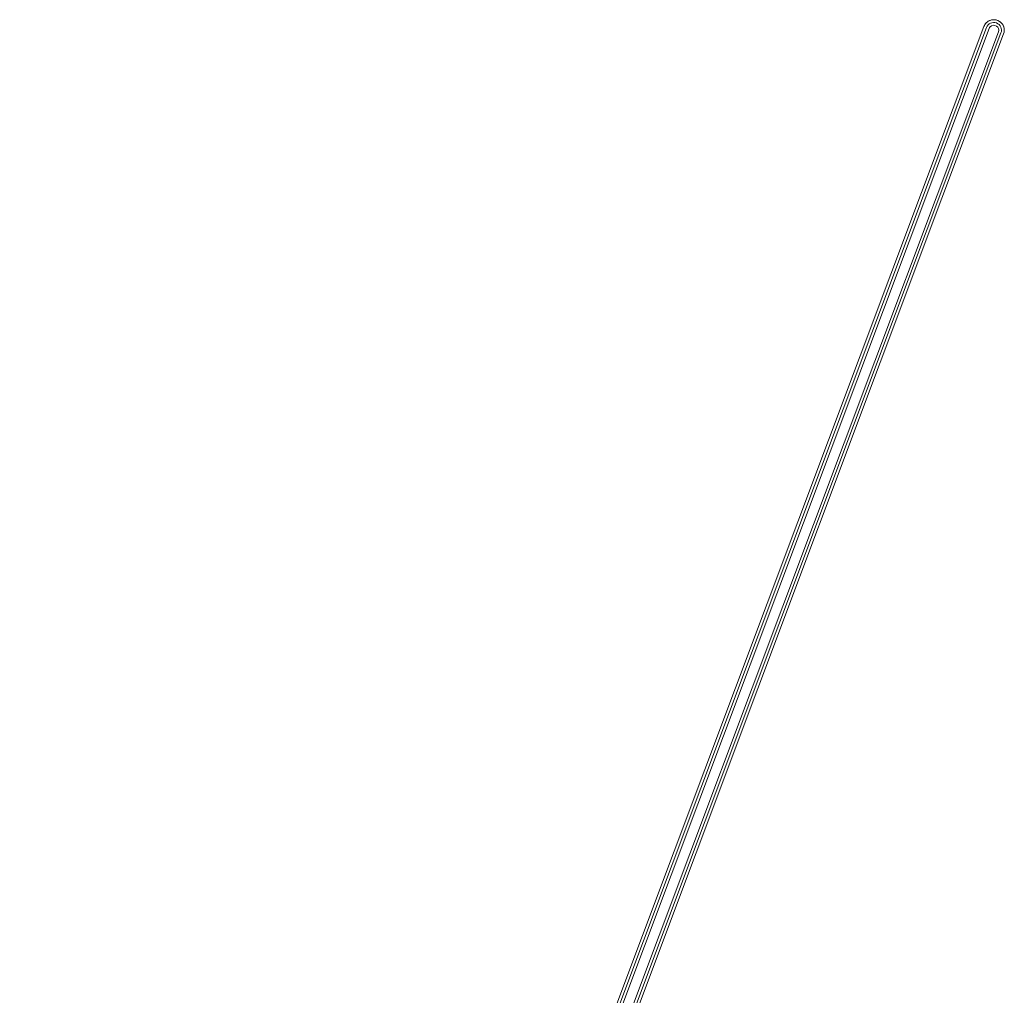
# Model space of a CAD drawing. Units: inches. Extents: x -59 to 363, y -535 to 202.
# Drawn here: x -35 to -23, y -115 to -104 of the extents above; entities that cross this region are included whole.
import ezdxf

# ---------------------------------------------------------------- set-up
doc = ezdxf.new("R2010")
doc.units = ezdxf.units.IN
doc.header["$MEASUREMENT"] = 0
doc.layers.add('Unnamed [1]', color=7, linetype='Continuous', lineweight=0)

msp = doc.modelspace()

# ---------------------------------------------------------------- linework, layer by layer
at = {"layer": 'Unnamed [1]', "color": 178, "linetype": 'Continuous', "lineweight": 0}
for p, q in [((-23.6201343, -104.1665637), (-34.7271303, -133.7400927)), ((-23.6201343, -104.1665637), (-34.7271303, -133.7400927)), ((-23.5897713, -104.1779672), (-34.6955616, -133.7482859)), ((-34.6654993, -133.7571231), (-23.5605166, -104.1889545)), ((-23.4525541, -104.2295022), (-34.5575369, -133.7976708)), ((-34.5290896, -133.8108081), (-23.4232994, -104.2404894)), ((-23.3929364, -104.2518929), (-34.4999323, -133.8254219)), ((-34.4999323, -133.8254219), (-23.3929364, -104.2518929)), ((-34.4999323, -133.8254219), (-23.3929364, -104.2518929))]:
    msp.add_line(p, q, dxfattribs=at)
msp.add_lwpolyline([(-23.3929364, -104.2518929), (-23.3902749, -104.2440138), (-23.3881797, -104.2360917), (-23.3866391, -104.228149), (-23.3856419, -104.2202082), (-23.3851766, -104.2122915), (-23.3852317, -104.2044213), (-23.3857959, -104.1966202), (-23.3868577, -104.1889104), (-23.3884058, -104.1813143), (-23.3904286, -104.1738543), (-23.3929148, -104.1665529), (-23.395853, -104.1594323), (-23.3992316, -104.152515), (-23.4030394, -104.1458234), (-23.4072649, -104.1393798), (-23.4118967, -104.1332067), (-23.4169233, -104.1273264), (-23.4223334, -104.1217612), (-23.4281154, -104.1165337), (-23.4342581, -104.1116662), (-23.4407499, -104.107181), (-23.4475795, -104.1031005), (-23.4547354, -104.0994472), (-23.4622062, -104.0962434), (-23.4699103, -104.093549), (-23.4777512, -104.0914037), (-23.4856949, -104.0898003), (-23.4937075, -104.0887314), (-23.5017549, -104.0881896), (-23.5098032, -104.0881676), (-23.5178184, -104.0886578), (-23.5257666, -104.0896531), (-23.5336139, -104.091146), (-23.5413262, -104.0931291), (-23.5488696, -104.095595), (-23.5562102, -104.0985364), (-23.5633163, -104.1019449), (-23.5701655, -104.1058084), (-23.576738, -104.1101135), (-23.5830136, -104.1148473), (-23.5889725, -104.1199964), (-23.5945945, -104.1255477), (-23.5998598, -104.131488), (-23.6047482, -104.1378042), (-23.6092399, -104.144483), (-23.6133148, -104.1515113), (-23.616953, -104.1588759), (-23.6201343, -104.1665637)], dxfattribs=at)
for radius, start, end in [(0.1213466, 339.41521662, 135), (0.1213466, 135, 159.41521635), (0.0889128, 339.41521691, 159.41521642), (0.0576628, 135, 159.41521639), (0.0576628, 339.41521691, 135)]:
    msp.add_arc((-23.5065354, -104.2092283), radius, start, end, dxfattribs=at)

doc.saveas('drawing.dxf')
